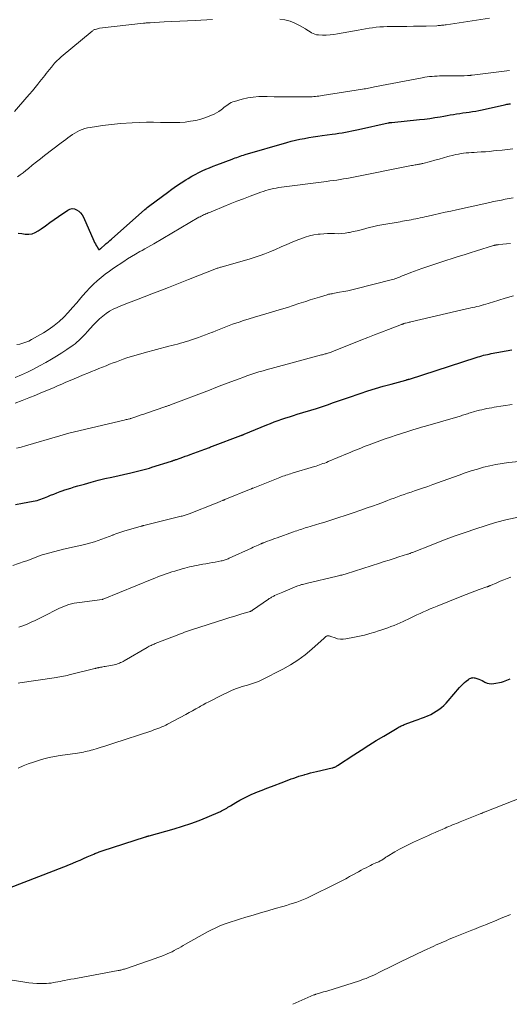
# Model space of a CAD drawing. Units: feet. Extents: x 2015000 to 2020027, y 550000 to 555000.
# Drawn here: x 2016631 to 2016752, y 550000 to 550243 of the extents above; entities that cross this region are included whole.
import ezdxf

# ---------------------------------------------------------------- set-up
doc = ezdxf.new("R2010")
doc.units = ezdxf.units.FT
doc.header["$LTSCALE"] = 100
doc.header["$MEASUREMENT"] = 0
doc.layers.add('CONTOUR INDEX', color=32, linetype='Continuous', lineweight=25)
doc.layers.add('CONTOUR INTERMEDIATE', color=40, linetype='Continuous', lineweight=15)

msp = doc.modelspace()

# ---------------------------------------------------------------- linework, layer by layer
at = {"layer": 'CONTOUR INDEX', "flags": 128}
for points, elevation in [([(2016631.03, 550190.13), (2016631.91, 550190.01), (2016632.8, 550189.89), (2016633.65, 550189.88), (2016634.48, 550189.99), (2016635.25, 550190.28), (2016636, 550190.7), (2016636.69, 550191.19), (2016637.76, 550191.95), (2016638.83, 550192.71), (2016639.9, 550193.47), (2016640.98, 550194.22), (2016643.27, 550195.81), (2016643.81, 550196.06), (2016644.35, 550196.18), (2016644.9, 550196.1), (2016645.46, 550195.9), (2016645.98, 550195.54), (2016646.44, 550195.12), (2016646.81, 550194.62), (2016647.12, 550194.06), (2016649.7, 550188.21), (2016649.88, 550187.84), (2016650.07, 550187.46), (2016650.27, 550187.1), (2016650.49, 550186.74), (2016650.84, 550186.18), (2016650.89, 550186.13), (2016650.95, 550186.1), (2016651.02, 550186.1), (2016651.09, 550186.12), (2016651.1, 550186.13), (2016651.17, 550186.17), (2016651.24, 550186.21), (2016651.3, 550186.26), (2016651.37, 550186.31), (2016651.43, 550186.36), (2016651.49, 550186.41), (2016651.55, 550186.46), (2016651.61, 550186.51), (2016652.34, 550187.16), (2016652.77, 550187.54), (2016653.2, 550187.92), (2016653.63, 550188.29), (2016654.05, 550188.67), (2016662.26, 550195.92), (2016662.57, 550196.18), (2016662.88, 550196.44), (2016663.19, 550196.7), (2016663.52, 550196.94), (2016667.84, 550200.17), (2016668.95, 550200.97), (2016670.06, 550201.75), (2016671.2, 550202.5), (2016672.35, 550203.23), (2016673, 550203.63), (2016673.84, 550204.13), (2016674.7, 550204.61), (2016675.57, 550205.05), (2016676.45, 550205.48), (2016677.34, 550205.87), (2016678.24, 550206.26), (2016679.15, 550206.62), (2016680.06, 550206.98), (2016683.79, 550208.37), (2016684.18, 550208.52), (2016684.58, 550208.66), (2016684.98, 550208.81), (2016685.38, 550208.95), (2016685.77, 550209.09), (2016686.18, 550209.23), (2016686.58, 550209.36), (2016686.98, 550209.48), (2016697.31, 550212.49), (2016698.38, 550212.78), (2016699.46, 550213.05), (2016700.54, 550213.28), (2016701.63, 550213.49), (2016702.73, 550213.68), (2016703.82, 550213.85), (2016704.92, 550214.02), (2016706.02, 550214.17), (2016708.45, 550214.5), (2016709.27, 550214.62), (2016710.09, 550214.74), (2016710.91, 550214.88), (2016711.73, 550215.02), (2016712.55, 550215.17), (2016713.36, 550215.33), (2016714.17, 550215.5), (2016714.98, 550215.67), (2016722.31, 550217.3), (2016722.42, 550217.32), (2016722.54, 550217.34), (2016722.65, 550217.36), (2016722.76, 550217.38), (2016722.88, 550217.4), (2016722.99, 550217.41), (2016723.1, 550217.43), (2016723.22, 550217.44), (2016730.01, 550218.12), (2016731.28, 550218.26), (2016732.55, 550218.42), (2016733.81, 550218.62), (2016735.07, 550218.83), (2016736.02, 550219), (2016736.8, 550219.14), (2016737.58, 550219.27), (2016738.36, 550219.4), (2016739.14, 550219.52), (2016739.93, 550219.64), (2016740.71, 550219.75), (2016741.5, 550219.86), (2016742.28, 550219.97), (2016743.08, 550220.09), (2016743.87, 550220.22), (2016744.65, 550220.37), (2016745.43, 550220.54), (2016751.01, 550221.76), (2016751.29, 550221.82), (2016751.57, 550221.88), (2016751.86, 550221.93), (2016752.14, 550221.98), (2016752.43, 550222.03)], 880), ([(2016630.41, 550123.21), (2016632.09, 550123.54), (2016634.75, 550124.03), (2016635.22, 550124.12), (2016635.69, 550124.24), (2016636.15, 550124.37), (2016636.6, 550124.51), (2016637.05, 550124.68), (2016637.5, 550124.84), (2016637.95, 550125.02), (2016638.39, 550125.2), (2016639.05, 550125.49), (2016639.82, 550125.81), (2016640.59, 550126.11), (2016641.38, 550126.41), (2016642.17, 550126.69), (2016642.29, 550126.73), (2016643.14, 550127.01), (2016643.99, 550127.29), (2016644.85, 550127.55), (2016645.72, 550127.81), (2016647.36, 550128.27), (2016649.05, 550128.74), (2016650.74, 550129.19), (2016652.44, 550129.6), (2016654.15, 550130), (2016658.85, 550131.04), (2016659.5, 550131.19), (2016660.15, 550131.34), (2016660.8, 550131.5), (2016661.45, 550131.66), (2016662.1, 550131.83), (2016662.75, 550132.01), (2016663.39, 550132.2), (2016664.03, 550132.39), (2016668.84, 550133.91), (2016669, 550133.96), (2016669.15, 550134.01), (2016669.3, 550134.06), (2016669.45, 550134.12), (2016669.61, 550134.17), (2016669.76, 550134.22), (2016669.91, 550134.28), (2016670.06, 550134.33), (2016671, 550134.67), (2016671.62, 550134.89), (2016672.24, 550135.12), (2016672.86, 550135.34), (2016673.47, 550135.57), (2016677.07, 550136.88), (2016677.3, 550136.97), (2016677.54, 550137.05), (2016677.77, 550137.14), (2016678, 550137.22), (2016678.24, 550137.31), (2016678.47, 550137.4), (2016678.7, 550137.49), (2016678.93, 550137.57), (2016685.92, 550140.21), (2016686.03, 550140.25), (2016686.14, 550140.29), (2016686.25, 550140.34), (2016686.36, 550140.38), (2016686.47, 550140.43), (2016686.58, 550140.47), (2016686.69, 550140.52), (2016686.8, 550140.56), (2016692.36, 550142.86), (2016693.28, 550143.23), (2016694.2, 550143.59), (2016695.13, 550143.92), (2016696.07, 550144.25), (2016697.01, 550144.56), (2016697.95, 550144.87), (2016698.9, 550145.17), (2016699.85, 550145.46), (2016704.63, 550146.93), (2016705.62, 550147.24), (2016706.61, 550147.56), (2016707.6, 550147.9), (2016708.58, 550148.25), (2016709.56, 550148.6), (2016710.54, 550148.95), (2016711.53, 550149.29), (2016712.51, 550149.63), (2016715.37, 550150.61), (2016717.26, 550151.24), (2016719.17, 550151.84), (2016721.09, 550152.4), (2016723.02, 550152.93), (2016726.67, 550153.91), (2016726.78, 550153.94), (2016726.88, 550153.97), (2016726.99, 550154), (2016727.1, 550154.03), (2016727.21, 550154.06), (2016727.32, 550154.09), (2016727.43, 550154.12), (2016727.53, 550154.16), (2016744, 550159.47), (2016744.46, 550159.61), (2016744.91, 550159.75), (2016745.37, 550159.88), (2016745.83, 550160), (2016746.29, 550160.11), (2016746.75, 550160.22), (2016747.21, 550160.32), (2016747.68, 550160.41), (2016752.77, 550161.36)], 900), ([(2016626.3, 550027.76), (2016642.31, 550033.92), (2016642.52, 550034.01), (2016642.73, 550034.09), (2016642.94, 550034.17), (2016643.15, 550034.26), (2016644.52, 550034.83), (2016645.41, 550035.2), (2016646.3, 550035.57), (2016647.19, 550035.96), (2016648.07, 550036.34), (2016649.68, 550037.04), (2016649.94, 550037.15), (2016650.2, 550037.26), (2016650.46, 550037.36), (2016650.72, 550037.46), (2016650.99, 550037.56), (2016651.25, 550037.65), (2016651.52, 550037.74), (2016651.79, 550037.83), (2016662.46, 550041.3), (2016662.56, 550041.33), (2016662.67, 550041.36), (2016662.78, 550041.4), (2016662.89, 550041.43), (2016662.99, 550041.46), (2016663.1, 550041.49), (2016663.21, 550041.52), (2016663.32, 550041.55), (2016669.55, 550043.28), (2016671.6, 550043.89), (2016673.63, 550044.56), (2016675.64, 550045.31), (2016677.62, 550046.12), (2016680.9, 550047.54), (2016681.22, 550047.69), (2016681.54, 550047.85), (2016681.86, 550048.02), (2016682.16, 550048.2), (2016682.47, 550048.39), (2016682.77, 550048.58), (2016683.08, 550048.77), (2016683.39, 550048.95), (2016684.7, 550049.74), (2016685.67, 550050.3), (2016686.66, 550050.83), (2016687.67, 550051.32), (2016688.69, 550051.78), (2016688.92, 550051.88), (2016690.07, 550052.36), (2016691.23, 550052.83), (2016692.39, 550053.28), (2016693.55, 550053.73), (2016696.52, 550054.85), (2016697.15, 550055.09), (2016697.77, 550055.32), (2016698.4, 550055.56), (2016699.03, 550055.79), (2016699.66, 550056.01), (2016700.29, 550056.23), (2016700.93, 550056.42), (2016701.57, 550056.61), (2016701.71, 550056.65), (2016702.43, 550056.85), (2016703.15, 550057.03), (2016703.88, 550057.21), (2016704.6, 550057.38), (2016708.44, 550058.26), (2016708.62, 550058.31), (2016708.8, 550058.36), (2016708.97, 550058.43), (2016709.15, 550058.5), (2016709.32, 550058.58), (2016709.48, 550058.67), (2016709.65, 550058.76), (2016709.81, 550058.86), (2016713.79, 550061.48), (2016715.63, 550062.67), (2016717.48, 550063.85), (2016719.34, 550065), (2016721.21, 550066.14), (2016724.49, 550068.11), (2016724.73, 550068.25), (2016724.97, 550068.38), (2016725.21, 550068.51), (2016725.46, 550068.63), (2016725.71, 550068.74), (2016725.96, 550068.85), (2016726.22, 550068.95), (2016726.48, 550069.05), (2016728.94, 550069.94), (2016729.71, 550070.23), (2016730.48, 550070.52), (2016731.24, 550070.83), (2016732, 550071.14), (2016732.06, 550071.16), (2016732.78, 550071.49), (2016733.48, 550071.85), (2016734.15, 550072.26), (2016734.81, 550072.69), (2016735.43, 550073.18), (2016736.03, 550073.69), (2016736.59, 550074.24), (2016737.12, 550074.83), (2016739.88, 550078.1), (2016740.26, 550078.52), (2016740.66, 550078.93), (2016741.08, 550079.31), (2016741.52, 550079.67), (2016742.09, 550080.11), (2016742.26, 550080.22), (2016742.45, 550080.33), (2016742.64, 550080.41), (2016742.84, 550080.48), (2016743.05, 550080.51), (2016743.26, 550080.53), (2016743.46, 550080.51), (2016743.67, 550080.47), (2016744.16, 550080.32), (2016744.61, 550080.18), (2016745.05, 550080.01), (2016745.47, 550079.81), (2016745.89, 550079.59), (2016746.13, 550079.45), (2016746.67, 550079.21), (2016747.22, 550079.06), (2016747.8, 550079.03), (2016748.38, 550079.08), (2016750.24, 550079.46), (2016750.69, 550079.57), (2016751.13, 550079.71), (2016751.55, 550079.88), (2016751.97, 550080.07), (2016752.38, 550080.28)], 920)]:
    msp.add_lwpolyline(points, dxfattribs=dict(at, elevation=elevation))
at = {"layer": 'CONTOUR INTERMEDIATE', "flags": 128}
for points, elevation in [([(2016630.16, 550220.08), (2016633.19, 550223.61), (2016633.87, 550224.41), (2016634.55, 550225.21), (2016635.22, 550226.02), (2016635.89, 550226.84), (2016636.42, 550227.48), (2016636.81, 550227.98), (2016637.21, 550228.47), (2016637.6, 550228.98), (2016637.98, 550229.49), (2016638.36, 550230), (2016638.75, 550230.5), (2016639.15, 550230.99), (2016639.56, 550231.48), (2016639.65, 550231.59), (2016640.12, 550232.11), (2016640.61, 550232.62), (2016641.12, 550233.1), (2016641.65, 550233.57), (2016649.28, 550239.94), (2016649.42, 550240.04), (2016649.56, 550240.14), (2016649.71, 550240.22), (2016649.87, 550240.29), (2016650.06, 550240.36), (2016650.32, 550240.45), (2016650.59, 550240.53), (2016650.86, 550240.59), (2016651.13, 550240.63), (2016661.95, 550241.87), (2016662.15, 550241.9), (2016662.36, 550241.92), (2016662.57, 550241.94), (2016662.77, 550241.95), (2016662.98, 550241.97), (2016663.19, 550241.98), (2016663.39, 550242), (2016663.6, 550242.01), (2016667.03, 550242.18), (2016668.95, 550242.28), (2016670.87, 550242.38), (2016672.79, 550242.47), (2016674.71, 550242.57), (2016678.95, 550242.77)], 872), ([(2016695.58, 550242.9), (2016696.84, 550242.68), (2016698.08, 550242.36), (2016699.26, 550241.89), (2016700.41, 550241.33), (2016701.87, 550240.49), (2016702.26, 550240.26), (2016702.65, 550240.02), (2016703.03, 550239.78), (2016703.41, 550239.53), (2016703.8, 550239.31), (2016704.2, 550239.14), (2016704.63, 550239.04), (2016705.07, 550238.99), (2016706.06, 550238.95), (2016707.01, 550238.95), (2016707.96, 550238.99), (2016708.89, 550239.09), (2016709.83, 550239.23), (2016714.92, 550240.2), (2016715.8, 550240.36), (2016716.68, 550240.51), (2016717.56, 550240.65), (2016718.45, 550240.77), (2016719.33, 550240.88), (2016720.22, 550240.96), (2016721.11, 550241), (2016722.01, 550241.03), (2016725.33, 550241.06), (2016726.92, 550241.08), (2016728.51, 550241.11), (2016730.1, 550241.15), (2016731.69, 550241.19), (2016734.28, 550241.27), (2016734.58, 550241.28), (2016734.87, 550241.3), (2016735.16, 550241.33), (2016735.44, 550241.36), (2016735.73, 550241.39), (2016736.02, 550241.43), (2016736.31, 550241.47), (2016736.6, 550241.51), (2016747.25, 550243.13)], 872), ([(2016630.86, 550204.03), (2016631.56, 550204.5), (2016632.24, 550205.01), (2016632.9, 550205.53), (2016633.55, 550206.07), (2016634.53, 550206.87), (2016635.52, 550207.67), (2016636.52, 550208.45), (2016637.52, 550209.23), (2016641.67, 550212.41), (2016642.22, 550212.83), (2016642.76, 550213.24), (2016643.31, 550213.65), (2016643.86, 550214.05), (2016644.43, 550214.45), (2016645, 550214.8), (2016645.59, 550215.12), (2016646.19, 550215.42), (2016646.82, 550215.67), (2016647.45, 550215.89), (2016648.1, 550216.05), (2016648.76, 550216.19), (2016650.37, 550216.45), (2016651.84, 550216.67), (2016653.32, 550216.86), (2016654.8, 550217.01), (2016656.28, 550217.13), (2016659.17, 550217.32), (2016660.91, 550217.41), (2016662.65, 550217.46), (2016664.4, 550217.46), (2016666.14, 550217.43), (2016667, 550217.39), (2016668.31, 550217.37), (2016669.62, 550217.38), (2016670.93, 550217.43), (2016672.24, 550217.52), (2016673.54, 550217.69), (2016674.82, 550217.92), (2016676.07, 550218.26), (2016677.32, 550218.67), (2016678.75, 550219.21), (2016679.37, 550219.47), (2016679.96, 550219.77), (2016680.52, 550220.12), (2016681.07, 550220.51), (2016681.43, 550220.79), (2016681.78, 550221.06), (2016682.12, 550221.33), (2016682.47, 550221.59), (2016682.82, 550221.86), (2016683.19, 550222.1), (2016683.56, 550222.31), (2016683.96, 550222.48), (2016684.37, 550222.61), (2016686.27, 550223.13), (2016687.64, 550223.45), (2016689.03, 550223.68), (2016690.43, 550223.79), (2016691.85, 550223.81), (2016692.47, 550223.8), (2016694.2, 550223.76), (2016695.93, 550223.73), (2016697.66, 550223.71), (2016699.39, 550223.71), (2016702.71, 550223.71), (2016703.13, 550223.72), (2016703.55, 550223.74), (2016703.96, 550223.77), (2016704.38, 550223.82), (2016704.8, 550223.87), (2016705.21, 550223.92), (2016705.62, 550223.98), (2016706.04, 550224.05), (2016715.95, 550225.61), (2016716.33, 550225.67), (2016716.71, 550225.73), (2016717.08, 550225.8), (2016717.45, 550225.87), (2016717.83, 550225.94), (2016718.2, 550226.01), (2016718.58, 550226.08), (2016718.95, 550226.16), (2016730.71, 550228.44), (2016731.31, 550228.55), (2016731.91, 550228.64), (2016732.51, 550228.72), (2016733.12, 550228.78), (2016733.72, 550228.82), (2016734.33, 550228.86), (2016734.94, 550228.88), (2016735.54, 550228.88), (2016738.73, 550228.87), (2016739.3, 550228.88), (2016739.86, 550228.89), (2016740.43, 550228.9), (2016740.99, 550228.92), (2016741.83, 550228.96), (2016741.97, 550228.97), (2016742.12, 550228.98), (2016742.26, 550228.99), (2016742.4, 550229.01), (2016742.55, 550229.02), (2016742.69, 550229.04), (2016742.83, 550229.06), (2016742.97, 550229.07), (2016752.23, 550230.25)], 876), ([(2016630.72, 550162.66), (2016631.48, 550162.79), (2016632.23, 550162.98), (2016632.96, 550163.21), (2016633.67, 550163.52), (2016634.35, 550163.87), (2016637.32, 550165.57), (2016638.66, 550166.41), (2016639.93, 550167.33), (2016641.13, 550168.34), (2016642.27, 550169.43), (2016643.35, 550170.59), (2016644.42, 550171.75), (2016645.47, 550172.94), (2016646.5, 550174.14), (2016646.99, 550174.73), (2016647.83, 550175.69), (2016648.7, 550176.62), (2016649.61, 550177.52), (2016650.54, 550178.39), (2016651.51, 550179.22), (2016652.51, 550180.02), (2016653.53, 550180.78), (2016654.58, 550181.51), (2016657.06, 550183.15), (2016658.03, 550183.78), (2016659.01, 550184.39), (2016660.01, 550184.98), (2016661.01, 550185.56), (2016661.59, 550185.88), (2016662.31, 550186.29), (2016663.03, 550186.7), (2016663.74, 550187.11), (2016664.46, 550187.52), (2016675.63, 550194.03), (2016675.91, 550194.18), (2016676.19, 550194.33), (2016676.47, 550194.48), (2016676.75, 550194.62), (2016676.77, 550194.62), (2016677.05, 550194.75), (2016677.33, 550194.87), (2016677.61, 550194.99), (2016677.9, 550195.1), (2016678.19, 550195.2), (2016678.47, 550195.31), (2016678.76, 550195.43), (2016679.04, 550195.54), (2016681.73, 550196.66), (2016683.36, 550197.33), (2016685, 550197.98), (2016686.64, 550198.62), (2016688.29, 550199.24), (2016690.86, 550200.19), (2016691.48, 550200.41), (2016692.1, 550200.61), (2016692.73, 550200.79), (2016693.36, 550200.96), (2016693.38, 550200.97), (2016694.03, 550201.11), (2016694.68, 550201.25), (2016695.33, 550201.36), (2016695.99, 550201.45), (2016707.07, 550202.87), (2016707.91, 550202.98), (2016708.75, 550203.1), (2016709.59, 550203.22), (2016710.43, 550203.35), (2016711.27, 550203.48), (2016712.1, 550203.62), (2016712.94, 550203.78), (2016713.77, 550203.94), (2016728.02, 550206.76), (2016728.32, 550206.82), (2016728.63, 550206.88), (2016728.93, 550206.93), (2016729.23, 550206.99), (2016729.49, 550207.03), (2016729.67, 550207.06), (2016729.84, 550207.09), (2016730.01, 550207.12), (2016730.19, 550207.16), (2016730.36, 550207.19), (2016730.53, 550207.23), (2016730.7, 550207.27), (2016730.87, 550207.32), (2016732.7, 550207.82), (2016733.78, 550208.11), (2016734.86, 550208.4), (2016735.94, 550208.69), (2016737.03, 550208.98), (2016738.36, 550209.33), (2016738.99, 550209.48), (2016739.62, 550209.62), (2016740.25, 550209.73), (2016740.89, 550209.82), (2016741.53, 550209.9), (2016742.17, 550209.96), (2016742.81, 550210.01), (2016743.46, 550210.04), (2016744.21, 550210.07), (2016745.24, 550210.13), (2016746.26, 550210.19), (2016747.28, 550210.28), (2016748.3, 550210.38), (2016749.12, 550210.47), (2016750.43, 550210.61), (2016751.75, 550210.76), (2016753.06, 550210.92)], 884), ([(2016630.33, 550154.53), (2016631.86, 550155.18), (2016633.36, 550155.86), (2016634.85, 550156.59), (2016636.31, 550157.37), (2016637.9, 550158.26), (2016639.22, 550159.02), (2016640.52, 550159.8), (2016641.8, 550160.62), (2016643.06, 550161.47), (2016644.59, 550162.52), (2016645.07, 550162.87), (2016645.53, 550163.24), (2016645.98, 550163.63), (2016646.42, 550164.03), (2016646.84, 550164.45), (2016647.25, 550164.88), (2016647.65, 550165.32), (2016648.05, 550165.76), (2016649.62, 550167.54), (2016650.33, 550168.29), (2016651.08, 550169.01), (2016651.88, 550169.67), (2016652.72, 550170.29), (2016653.6, 550170.85), (2016654.5, 550171.36), (2016655.44, 550171.81), (2016656.39, 550172.22), (2016658.28, 550172.95), (2016660.2, 550173.69), (2016662.12, 550174.43), (2016664.04, 550175.18), (2016665.96, 550175.92), (2016668.11, 550176.75), (2016669.34, 550177.22), (2016670.57, 550177.7), (2016671.8, 550178.19), (2016673.03, 550178.67), (2016679.51, 550181.24), (2016679.71, 550181.31), (2016679.91, 550181.39), (2016680.12, 550181.46), (2016680.32, 550181.52), (2016680.52, 550181.59), (2016680.73, 550181.65), (2016680.93, 550181.71), (2016681.14, 550181.77), (2016688.24, 550183.82), (2016689.47, 550184.2), (2016690.69, 550184.61), (2016691.89, 550185.06), (2016693.08, 550185.53), (2016694.48, 550186.12), (2016695.87, 550186.71), (2016697.26, 550187.29), (2016698.65, 550187.87), (2016700.04, 550188.45), (2016700.75, 550188.74), (2016701.8, 550189.13), (2016702.86, 550189.45), (2016703.95, 550189.67), (2016705.06, 550189.84), (2016705.54, 550189.89), (2016706.41, 550189.96), (2016707.29, 550190.01), (2016708.17, 550190.02), (2016709.05, 550190), (2016709.92, 550189.99), (2016710.8, 550190.02), (2016711.67, 550190.12), (2016712.53, 550190.26), (2016712.73, 550190.3), (2016713.69, 550190.5), (2016714.64, 550190.72), (2016715.59, 550190.95), (2016716.54, 550191.2), (2016716.67, 550191.24), (2016717.69, 550191.51), (2016718.71, 550191.75), (2016719.73, 550191.97), (2016720.76, 550192.16), (2016725.24, 550192.94), (2016725.79, 550193.04), (2016726.34, 550193.13), (2016726.89, 550193.23), (2016727.44, 550193.33), (2016727.98, 550193.43), (2016728.53, 550193.53), (2016729.08, 550193.64), (2016729.62, 550193.76), (2016729.64, 550193.76), (2016730.2, 550193.88), (2016730.75, 550194.01), (2016731.31, 550194.13), (2016731.86, 550194.25), (2016733.56, 550194.64), (2016734.96, 550194.95), (2016736.36, 550195.27), (2016737.77, 550195.58), (2016739.17, 550195.89), (2016747.33, 550197.69), (2016748.29, 550197.9), (2016749.25, 550198.1), (2016750.22, 550198.29), (2016751.18, 550198.48), (2016752.15, 550198.67), (2016753.11, 550198.86)], 888), ([(2016630.3, 550148.2), (2016631.99, 550148.86), (2016633.68, 550149.52), (2016635.36, 550150.2), (2016636.65, 550150.72), (2016637.69, 550151.14), (2016638.72, 550151.57), (2016639.75, 550152.02), (2016640.77, 550152.47), (2016641.8, 550152.92), (2016642.82, 550153.36), (2016643.85, 550153.81), (2016644.88, 550154.24), (2016647.32, 550155.26), (2016648.21, 550155.63), (2016649.11, 550156), (2016650, 550156.37), (2016650.9, 550156.73), (2016651.8, 550157.08), (2016652.7, 550157.44), (2016653.6, 550157.79), (2016654.5, 550158.14), (2016655.26, 550158.43), (2016656.11, 550158.75), (2016656.96, 550159.06), (2016657.81, 550159.35), (2016658.67, 550159.63), (2016659.54, 550159.9), (2016660.41, 550160.16), (2016661.28, 550160.4), (2016662.15, 550160.64), (2016668.23, 550162.22), (2016668.93, 550162.41), (2016669.63, 550162.6), (2016670.34, 550162.79), (2016671.04, 550162.98), (2016671.74, 550163.18), (2016672.44, 550163.38), (2016673.13, 550163.6), (2016673.82, 550163.83), (2016675.51, 550164.41), (2016676.37, 550164.71), (2016677.23, 550165.02), (2016678.09, 550165.35), (2016678.94, 550165.68), (2016679.02, 550165.72), (2016679.82, 550166.04), (2016680.63, 550166.37), (2016681.44, 550166.7), (2016682.24, 550167.02), (2016683.06, 550167.34), (2016683.87, 550167.65), (2016684.69, 550167.93), (2016685.52, 550168.21), (2016686.6, 550168.56), (2016687.97, 550168.99), (2016689.34, 550169.42), (2016690.72, 550169.83), (2016692.1, 550170.24), (2016694.6, 550170.96), (2016696.02, 550171.39), (2016697.44, 550171.82), (2016698.85, 550172.27), (2016700.26, 550172.74), (2016700.85, 550172.94), (2016701.97, 550173.31), (2016703.08, 550173.67), (2016704.2, 550174.03), (2016705.33, 550174.37), (2016707.22, 550174.94), (2016707.4, 550174.99), (2016707.58, 550175.04), (2016707.76, 550175.08), (2016707.94, 550175.11), (2016708.13, 550175.14), (2016708.31, 550175.17), (2016708.5, 550175.2), (2016708.68, 550175.24), (2016710.32, 550175.53), (2016711.32, 550175.73), (2016712.31, 550175.93), (2016713.31, 550176.16), (2016714.3, 550176.4), (2016723.06, 550178.62), (2016723.41, 550178.71), (2016723.75, 550178.81), (2016724.09, 550178.92), (2016724.43, 550179.04), (2016724.77, 550179.16), (2016725.1, 550179.29), (2016725.44, 550179.42), (2016725.77, 550179.56), (2016726.92, 550180.03), (2016727.84, 550180.4), (2016728.76, 550180.76), (2016729.68, 550181.09), (2016730.61, 550181.41), (2016732.06, 550181.9), (2016733.55, 550182.39), (2016735.04, 550182.88), (2016736.54, 550183.37), (2016738.04, 550183.85), (2016739.54, 550184.33), (2016741.04, 550184.8), (2016742.54, 550185.27), (2016744.04, 550185.73), (2016748.27, 550187.04), (2016748.36, 550187.07), (2016748.45, 550187.09), (2016748.54, 550187.12), (2016748.63, 550187.14), (2016748.72, 550187.17), (2016748.81, 550187.19), (2016748.91, 550187.21), (2016749, 550187.22), (2016749.08, 550187.23), (2016749.2, 550187.25), (2016749.31, 550187.27), (2016749.42, 550187.28), (2016749.54, 550187.29), (2016752.43, 550187.57)], 892), ([(2016630.63, 550137.07), (2016631.74, 550137.36), (2016632.86, 550137.68), (2016641.32, 550140.17), (2016641.6, 550140.25), (2016641.88, 550140.34), (2016642.15, 550140.42), (2016642.43, 550140.5), (2016642.71, 550140.58), (2016642.99, 550140.65), (2016643.27, 550140.73), (2016643.55, 550140.79), (2016657.19, 550144.04), (2016657.43, 550144.09), (2016657.66, 550144.15), (2016657.9, 550144.2), (2016658.13, 550144.26), (2016658.56, 550144.36), (2016658.58, 550144.37), (2016658.6, 550144.37), (2016658.62, 550144.38), (2016658.64, 550144.39), (2016658.72, 550144.41), (2016658.74, 550144.42), (2016658.76, 550144.42), (2016658.78, 550144.43), (2016658.8, 550144.43), (2016660.07, 550144.86), (2016660.73, 550145.09), (2016661.39, 550145.31), (2016662.04, 550145.53), (2016662.7, 550145.76), (2016667.2, 550147.29), (2016667.38, 550147.35), (2016667.56, 550147.42), (2016667.74, 550147.48), (2016667.92, 550147.54), (2016668.1, 550147.61), (2016668.28, 550147.67), (2016668.45, 550147.74), (2016668.63, 550147.81), (2016678.21, 550151.45), (2016679.75, 550152.03), (2016681.29, 550152.62), (2016682.83, 550153.2), (2016684.37, 550153.78), (2016685.51, 550154.21), (2016686.48, 550154.57), (2016687.46, 550154.92), (2016688.44, 550155.26), (2016689.43, 550155.59), (2016690.42, 550155.91), (2016691.42, 550156.21), (2016692.42, 550156.5), (2016693.42, 550156.77), (2016705.86, 550160.09), (2016706.08, 550160.15), (2016706.31, 550160.21), (2016706.53, 550160.27), (2016706.75, 550160.33), (2016706.98, 550160.39), (2016707.2, 550160.45), (2016707.42, 550160.52), (2016707.65, 550160.59), (2016707.73, 550160.62), (2016708, 550160.71), (2016708.26, 550160.81), (2016708.52, 550160.91), (2016708.78, 550161.01), (2016715.57, 550163.71), (2016717.26, 550164.38), (2016718.95, 550165.05), (2016720.64, 550165.71), (2016722.34, 550166.36), (2016725.58, 550167.61), (2016725.65, 550167.64), (2016725.73, 550167.67), (2016725.8, 550167.69), (2016725.87, 550167.72), (2016725.95, 550167.75), (2016726.02, 550167.77), (2016726.1, 550167.79), (2016726.17, 550167.82), (2016726.41, 550167.89), (2016726.43, 550167.89), (2016726.44, 550167.9), (2016726.46, 550167.9), (2016726.47, 550167.91), (2016726.54, 550167.92), (2016726.55, 550167.93), (2016726.57, 550167.93), (2016726.59, 550167.93), (2016726.6, 550167.94), (2016727.01, 550168.04), (2016727.23, 550168.1), (2016727.45, 550168.15), (2016727.67, 550168.2), (2016727.89, 550168.25), (2016741.62, 550171.43), (2016742.13, 550171.55), (2016742.64, 550171.67), (2016743.16, 550171.78), (2016743.67, 550171.9), (2016744.18, 550172.02), (2016744.69, 550172.14), (2016745.2, 550172.27), (2016745.71, 550172.41), (2016745.81, 550172.44), (2016746.36, 550172.59), (2016746.92, 550172.75), (2016747.47, 550172.92), (2016748.02, 550173.09), (2016751.1, 550174.06), (2016753.18, 550174.7)], 896), ([(2016629.72, 550108.16), (2016632.55, 550109.15), (2016633.18, 550109.37), (2016633.81, 550109.61), (2016634.43, 550109.86), (2016635.05, 550110.11), (2016635.67, 550110.36), (2016636.3, 550110.59), (2016636.94, 550110.79), (2016637.58, 550110.97), (2016642.22, 550112.17), (2016643.34, 550112.45), (2016644.46, 550112.72), (2016645.59, 550112.97), (2016646.72, 550113.21), (2016647.1, 550113.29), (2016648.03, 550113.5), (2016648.96, 550113.74), (2016649.88, 550114.02), (2016650.78, 550114.33), (2016651.68, 550114.67), (2016652.58, 550115.01), (2016653.48, 550115.35), (2016654.38, 550115.69), (2016654.46, 550115.73), (2016655.4, 550116.08), (2016656.35, 550116.41), (2016657.31, 550116.71), (2016658.27, 550117), (2016661.39, 550117.88), (2016661.47, 550117.9), (2016661.55, 550117.92), (2016661.64, 550117.95), (2016661.72, 550117.97), (2016661.81, 550117.99), (2016661.89, 550118.01), (2016661.98, 550118.03), (2016662.06, 550118.05), (2016671.21, 550120.32), (2016671.47, 550120.38), (2016671.72, 550120.45), (2016671.98, 550120.53), (2016672.23, 550120.6), (2016672.48, 550120.69), (2016672.73, 550120.77), (2016672.98, 550120.86), (2016673.23, 550120.96), (2016679.84, 550123.56), (2016680.14, 550123.67), (2016680.43, 550123.79), (2016680.73, 550123.91), (2016681.02, 550124.03), (2016681.47, 550124.21), (2016681.54, 550124.23), (2016681.61, 550124.26), (2016681.68, 550124.29), (2016681.75, 550124.32), (2016681.82, 550124.35), (2016681.89, 550124.37), (2016681.96, 550124.4), (2016682.03, 550124.43), (2016688.47, 550127.07), (2016688.53, 550127.09), (2016688.59, 550127.12), (2016688.65, 550127.15), (2016688.72, 550127.17), (2016688.78, 550127.2), (2016688.84, 550127.22), (2016688.9, 550127.25), (2016688.97, 550127.27), (2016695.54, 550129.88), (2016695.92, 550130.02), (2016696.3, 550130.17), (2016696.68, 550130.3), (2016697.06, 550130.44), (2016697.45, 550130.56), (2016697.83, 550130.69), (2016698.22, 550130.81), (2016698.61, 550130.93), (2016704.08, 550132.57), (2016704.51, 550132.71), (2016704.94, 550132.84), (2016705.37, 550132.99), (2016705.79, 550133.14), (2016706.21, 550133.29), (2016706.63, 550133.45), (2016707.05, 550133.61), (2016707.46, 550133.79), (2016712.23, 550135.79), (2016712.89, 550136.06), (2016713.55, 550136.34), (2016714.22, 550136.61), (2016714.88, 550136.88), (2016715.55, 550137.15), (2016716.22, 550137.41), (2016716.89, 550137.66), (2016717.56, 550137.91), (2016721.58, 550139.38), (2016722.9, 550139.85), (2016724.22, 550140.31), (2016725.54, 550140.75), (2016726.87, 550141.17), (2016727.62, 550141.41), (2016728.58, 550141.7), (2016729.55, 550141.99), (2016730.51, 550142.28), (2016731.47, 550142.56), (2016740.01, 550145.03), (2016740.32, 550145.12), (2016740.63, 550145.22), (2016740.94, 550145.31), (2016741.25, 550145.41), (2016741.56, 550145.51), (2016741.87, 550145.6), (2016742.18, 550145.7), (2016742.48, 550145.79), (2016743.57, 550146.12), (2016744.17, 550146.3), (2016744.77, 550146.46), (2016745.38, 550146.6), (2016745.99, 550146.74), (2016746.61, 550146.86), (2016747.22, 550146.98), (2016747.84, 550147.09), (2016748.45, 550147.19), (2016752.84, 550147.88)], 904), ([(2016631.21, 550092.96), (2016632.23, 550093.35), (2016633.25, 550093.75), (2016634.25, 550094.18), (2016635.25, 550094.63), (2016636.23, 550095.1), (2016637.21, 550095.59), (2016641.07, 550097.56), (2016641.67, 550097.85), (2016642.28, 550098.11), (2016642.9, 550098.34), (2016643.53, 550098.55), (2016644.18, 550098.72), (2016644.82, 550098.87), (2016645.48, 550099), (2016646.13, 550099.1), (2016651.73, 550099.82), (2016651.75, 550099.82), (2016651.78, 550099.83), (2016651.8, 550099.83), (2016651.82, 550099.84), (2016651.92, 550099.87), (2016651.94, 550099.87), (2016651.96, 550099.88), (2016651.99, 550099.89), (2016652.01, 550099.9), (2016664.06, 550104.82), (2016664.75, 550105.1), (2016665.45, 550105.37), (2016666.14, 550105.64), (2016666.84, 550105.9), (2016667.55, 550106.15), (2016668.25, 550106.38), (2016668.97, 550106.61), (2016669.68, 550106.82), (2016671.5, 550107.35), (2016672.1, 550107.51), (2016672.7, 550107.67), (2016673.3, 550107.82), (2016673.9, 550107.97), (2016674.51, 550108.1), (2016675.12, 550108.22), (2016675.72, 550108.34), (2016676.34, 550108.45), (2016676.61, 550108.5), (2016677.36, 550108.63), (2016678.11, 550108.76), (2016678.86, 550108.9), (2016679.61, 550109.03), (2016681.09, 550109.31), (2016681.34, 550109.36), (2016681.6, 550109.42), (2016681.85, 550109.5), (2016682.1, 550109.58), (2016682.34, 550109.67), (2016682.58, 550109.76), (2016682.83, 550109.86), (2016683.07, 550109.97), (2016688.59, 550112.49), (2016689, 550112.67), (2016689.41, 550112.86), (2016689.82, 550113.05), (2016690.23, 550113.23), (2016690.9, 550113.53), (2016690.98, 550113.56), (2016691.06, 550113.59), (2016691.13, 550113.63), (2016691.21, 550113.66), (2016691.29, 550113.69), (2016691.37, 550113.72), (2016691.45, 550113.75), (2016691.53, 550113.78), (2016692.54, 550114.15), (2016693.13, 550114.37), (2016693.71, 550114.58), (2016694.3, 550114.8), (2016694.88, 550115.01), (2016698.96, 550116.48), (2016699.37, 550116.62), (2016699.78, 550116.76), (2016700.19, 550116.9), (2016700.6, 550117.04), (2016701.02, 550117.17), (2016701.43, 550117.3), (2016701.84, 550117.43), (2016702.26, 550117.55), (2016705.42, 550118.51), (2016706.42, 550118.81), (2016707.42, 550119.12), (2016708.41, 550119.44), (2016709.41, 550119.75), (2016710.4, 550120.07), (2016711.4, 550120.4), (2016712.39, 550120.73), (2016713.38, 550121.07), (2016715.78, 550121.9), (2016717.12, 550122.36), (2016718.45, 550122.84), (2016719.78, 550123.32), (2016721.11, 550123.82), (2016722.11, 550124.2), (2016722.94, 550124.51), (2016723.76, 550124.82), (2016724.59, 550125.12), (2016725.42, 550125.43), (2016726.25, 550125.72), (2016727.08, 550126.01), (2016727.92, 550126.3), (2016728.75, 550126.58), (2016729.56, 550126.85), (2016730.79, 550127.27), (2016732.03, 550127.69), (2016733.26, 550128.12), (2016734.49, 550128.56), (2016739.8, 550130.47), (2016741.29, 550130.99), (2016742.78, 550131.49), (2016744.29, 550131.95), (2016745.8, 550132.4), (2016747.32, 550132.78), (2016748.86, 550133.12), (2016750.41, 550133.37), (2016751.97, 550133.57), (2016754.58, 550133.83)], 908), ([(2016631.04, 550079.16), (2016631.47, 550079.23), (2016639.9, 550080.47), (2016640.37, 550080.54), (2016640.84, 550080.62), (2016641.3, 550080.7), (2016641.76, 550080.79), (2016642.23, 550080.89), (2016642.69, 550080.99), (2016643.15, 550081.1), (2016643.61, 550081.21), (2016649.92, 550082.77), (2016650.07, 550082.81), (2016650.22, 550082.85), (2016650.37, 550082.88), (2016650.52, 550082.92), (2016650.67, 550082.96), (2016650.82, 550082.99), (2016650.97, 550083.02), (2016651.12, 550083.05), (2016651.37, 550083.1), (2016651.65, 550083.15), (2016651.93, 550083.2), (2016652.21, 550083.26), (2016652.49, 550083.31), (2016654.71, 550083.73), (2016655.04, 550083.8), (2016655.37, 550083.89), (2016655.69, 550083.99), (2016656, 550084.11), (2016656.31, 550084.24), (2016656.62, 550084.38), (2016656.92, 550084.54), (2016657.21, 550084.7), (2016662.85, 550088), (2016663.09, 550088.14), (2016663.33, 550088.27), (2016663.58, 550088.39), (2016663.82, 550088.5), (2016664.08, 550088.61), (2016664.33, 550088.72), (2016664.58, 550088.82), (2016664.84, 550088.92), (2016669.59, 550090.76), (2016670.08, 550090.95), (2016670.57, 550091.14), (2016671.06, 550091.33), (2016671.55, 550091.52), (2016672.04, 550091.71), (2016672.53, 550091.89), (2016673.03, 550092.06), (2016673.53, 550092.22), (2016682.23, 550095.03), (2016683.23, 550095.34), (2016684.23, 550095.65), (2016685.23, 550095.95), (2016686.23, 550096.25), (2016688.02, 550096.77), (2016688.13, 550096.81), (2016688.23, 550096.84), (2016688.34, 550096.88), (2016688.44, 550096.93), (2016688.54, 550096.98), (2016688.64, 550097.03), (2016688.73, 550097.09), (2016688.83, 550097.15), (2016692.8, 550099.89), (2016692.97, 550100.01), (2016693.15, 550100.13), (2016693.33, 550100.24), (2016693.52, 550100.35), (2016693.7, 550100.45), (2016693.89, 550100.56), (2016694.08, 550100.65), (2016694.27, 550100.75), (2016694.68, 550100.94), (2016695.08, 550101.12), (2016695.49, 550101.31), (2016695.89, 550101.48), (2016696.3, 550101.65), (2016699.73, 550103.06), (2016700.02, 550103.17), (2016700.31, 550103.27), (2016700.6, 550103.37), (2016700.89, 550103.46), (2016701.19, 550103.54), (2016701.49, 550103.62), (2016701.79, 550103.7), (2016702.09, 550103.77), (2016709.74, 550105.55), (2016710.02, 550105.62), (2016710.3, 550105.69), (2016710.57, 550105.76), (2016710.85, 550105.84), (2016711.12, 550105.92), (2016711.39, 550106), (2016711.67, 550106.08), (2016711.94, 550106.17), (2016720.13, 550108.75), (2016721.34, 550109.13), (2016722.54, 550109.52), (2016723.75, 550109.9), (2016724.95, 550110.28), (2016727.03, 550110.95), (2016727.19, 550111.01), (2016727.36, 550111.06), (2016727.52, 550111.12), (2016727.68, 550111.18), (2016727.83, 550111.24), (2016727.99, 550111.3), (2016728.15, 550111.36), (2016728.31, 550111.42), (2016733.27, 550113.39), (2016735.91, 550114.41), (2016738.57, 550115.39), (2016741.25, 550116.32), (2016743.94, 550117.21), (2016748.79, 550118.76), (2016749.1, 550118.86), (2016749.41, 550118.95), (2016749.72, 550119.04), (2016750.04, 550119.12), (2016750.35, 550119.2), (2016750.67, 550119.27), (2016750.99, 550119.35), (2016751.3, 550119.42), (2016766.36, 550122.67)], 912), ([(2016631.02, 550058.22), (2016632.26, 550058.76), (2016633.52, 550059.27), (2016634.8, 550059.72), (2016636.09, 550060.13), (2016637.4, 550060.49), (2016638.71, 550060.82), (2016640.04, 550061.08), (2016641.38, 550061.31), (2016645.68, 550061.94), (2016646.16, 550062.02), (2016646.64, 550062.1), (2016647.12, 550062.19), (2016647.6, 550062.29), (2016648.08, 550062.4), (2016648.55, 550062.51), (2016649.02, 550062.64), (2016649.49, 550062.77), (2016650.5, 550063.08), (2016651.47, 550063.38), (2016652.44, 550063.68), (2016653.41, 550063.99), (2016654.37, 550064.3), (2016664.04, 550067.46), (2016664.53, 550067.63), (2016665.03, 550067.8), (2016665.52, 550067.99), (2016666.01, 550068.18), (2016666.49, 550068.38), (2016666.97, 550068.59), (2016667.44, 550068.82), (2016667.9, 550069.06), (2016672.39, 550071.47), (2016673.22, 550071.92), (2016674.05, 550072.38), (2016674.87, 550072.83), (2016675.7, 550073.29), (2016676.01, 550073.47), (2016676.68, 550073.84), (2016677.35, 550074.21), (2016678.03, 550074.57), (2016678.71, 550074.92), (2016679.39, 550075.27), (2016680.08, 550075.62), (2016680.76, 550075.97), (2016681.45, 550076.31), (2016682.97, 550077.07), (2016683.61, 550077.37), (2016684.26, 550077.65), (2016684.92, 550077.89), (2016685.59, 550078.12), (2016686.26, 550078.32), (2016686.94, 550078.52), (2016687.62, 550078.72), (2016688.3, 550078.91), (2016688.37, 550078.92), (2016689.08, 550079.14), (2016689.78, 550079.38), (2016690.46, 550079.67), (2016691.13, 550079.98), (2016696.29, 550082.6), (2016698.2, 550083.67), (2016700.04, 550084.83), (2016701.78, 550086.13), (2016703.45, 550087.53), (2016706.5, 550090.3), (2016706.6, 550090.39), (2016706.71, 550090.48), (2016706.81, 550090.56), (2016706.92, 550090.64), (2016707.09, 550090.78), (2016707.11, 550090.79), (2016707.13, 550090.8), (2016707.15, 550090.81), (2016707.18, 550090.82), (2016707.27, 550090.86), (2016707.29, 550090.86), (2016707.32, 550090.87), (2016707.34, 550090.87), (2016707.36, 550090.87), (2016707.6, 550090.85), (2016707.74, 550090.83), (2016707.88, 550090.8), (2016708.01, 550090.77), (2016708.14, 550090.72), (2016709.18, 550090.32), (2016709.83, 550090.13), (2016710.49, 550090.01), (2016711.16, 550090), (2016711.84, 550090.08), (2016713.95, 550090.48), (2016715.22, 550090.75), (2016716.49, 550091.04), (2016717.74, 550091.38), (2016718.99, 550091.75), (2016719.92, 550092.04), (2016720.7, 550092.29), (2016721.46, 550092.56), (2016722.22, 550092.84), (2016722.98, 550093.13), (2016723.73, 550093.43), (2016724.48, 550093.75), (2016725.23, 550094.07), (2016725.96, 550094.41), (2016727.71, 550095.22), (2016728.54, 550095.61), (2016729.36, 550095.98), (2016730.19, 550096.36), (2016731.01, 550096.73), (2016731.84, 550097.1), (2016732.68, 550097.46), (2016733.51, 550097.81), (2016734.35, 550098.16), (2016740.49, 550100.65), (2016741.55, 550101.07), (2016742.6, 550101.48), (2016743.67, 550101.87), (2016744.74, 550102.25), (2016746.65, 550102.92), (2016746.76, 550102.96), (2016746.88, 550103), (2016746.99, 550103.04), (2016747.11, 550103.09), (2016747.22, 550103.13), (2016747.34, 550103.18), (2016747.45, 550103.23), (2016747.56, 550103.28), (2016749.06, 550103.93), (2016749.92, 550104.29), (2016750.79, 550104.64), (2016751.67, 550104.97), (2016752.55, 550105.28)], 916), ([(2016621.08, 550007.29), (2016632.72, 550005.46), (2016633.7, 550005.32), (2016634.67, 550005.22), (2016635.65, 550005.17), (2016636.64, 550005.14), (2016637.47, 550005.14), (2016638.04, 550005.15), (2016638.6, 550005.19), (2016639.16, 550005.25), (2016639.72, 550005.34), (2016640.28, 550005.44), (2016640.84, 550005.55), (2016641.39, 550005.65), (2016641.95, 550005.76), (2016642.44, 550005.85), (2016643.24, 550006.01), (2016644.04, 550006.16), (2016644.84, 550006.31), (2016645.64, 550006.46), (2016655.7, 550008.3), (2016655.92, 550008.35), (2016656.15, 550008.39), (2016656.38, 550008.45), (2016656.6, 550008.5), (2016656.83, 550008.56), (2016657.05, 550008.63), (2016657.27, 550008.7), (2016657.49, 550008.77), (2016664.82, 550011.29), (2016665.52, 550011.54), (2016666.22, 550011.8), (2016666.92, 550012.07), (2016667.61, 550012.36), (2016667.82, 550012.45), (2016668.4, 550012.7), (2016668.98, 550012.97), (2016669.54, 550013.26), (2016670.1, 550013.56), (2016670.66, 550013.87), (2016671.21, 550014.18), (2016671.77, 550014.49), (2016672.32, 550014.8), (2016677.75, 550017.84), (2016678.69, 550018.34), (2016679.64, 550018.81), (2016680.61, 550019.24), (2016681.6, 550019.64), (2016682.6, 550020.01), (2016683.6, 550020.36), (2016684.61, 550020.69), (2016685.63, 550021), (2016687.19, 550021.47), (2016689, 550022.01), (2016690.8, 550022.54), (2016692.61, 550023.07), (2016694.42, 550023.59), (2016696.34, 550024.15), (2016697.2, 550024.4), (2016698.05, 550024.66), (2016698.9, 550024.93), (2016699.75, 550025.21), (2016700.59, 550025.51), (2016701.42, 550025.84), (2016702.24, 550026.19), (2016703.05, 550026.57), (2016709.4, 550029.67), (2016709.89, 550029.92), (2016710.37, 550030.17), (2016710.85, 550030.42), (2016711.33, 550030.68), (2016711.81, 550030.95), (2016712.28, 550031.21), (2016712.76, 550031.48), (2016713.24, 550031.74), (2016714.97, 550032.7), (2016715.59, 550033.04), (2016716.2, 550033.37), (2016716.82, 550033.68), (2016717.44, 550034), (2016717.96, 550034.26), (2016718.33, 550034.44), (2016718.69, 550034.61), (2016719.06, 550034.77), (2016719.43, 550034.93), (2016719.71, 550035.05), (2016719.95, 550035.15), (2016720.17, 550035.26), (2016720.4, 550035.37), (2016720.62, 550035.5), (2016720.71, 550035.55), (2016720.88, 550035.65), (2016721.04, 550035.76), (2016721.2, 550035.88), (2016721.36, 550036), (2016721.52, 550036.13), (2016721.68, 550036.24), (2016721.84, 550036.35), (2016722.01, 550036.45), (2016723.92, 550037.57), (2016725.06, 550038.21), (2016726.21, 550038.83), (2016727.38, 550039.41), (2016728.55, 550039.97), (2016732.26, 550041.65), (2016733.08, 550042.02), (2016733.91, 550042.39), (2016734.74, 550042.76), (2016735.57, 550043.12), (2016736.31, 550043.44), (2016736.77, 550043.64), (2016737.23, 550043.83), (2016737.69, 550044.02), (2016738.16, 550044.21), (2016738.62, 550044.4), (2016739.08, 550044.59), (2016739.55, 550044.78), (2016740.01, 550044.96), (2016744.96, 550046.94), (2016745.12, 550047.01), (2016745.27, 550047.07), (2016745.43, 550047.14), (2016745.59, 550047.2), (2016745.75, 550047.27), (2016745.91, 550047.33), (2016746.07, 550047.39), (2016746.22, 550047.46), (2016759.99, 550052.89)], 924), ([(2016698.8, 550000), (2016703.99, 550002.3), (2016704.04, 550002.32), (2016704.1, 550002.35), (2016704.16, 550002.37), (2016704.22, 550002.39), (2016704.28, 550002.41), (2016704.34, 550002.43), (2016704.4, 550002.45), (2016704.46, 550002.47), (2016705.36, 550002.73), (2016705.87, 550002.88), (2016706.37, 550003.04), (2016706.88, 550003.19), (2016707.39, 550003.35), (2016714.94, 550005.71), (2016715.59, 550005.93), (2016716.23, 550006.16), (2016716.87, 550006.4), (2016717.5, 550006.66), (2016718.13, 550006.94), (2016718.75, 550007.22), (2016719.37, 550007.51), (2016719.99, 550007.81), (2016723.49, 550009.57), (2016725.36, 550010.49), (2016727.22, 550011.4), (2016729.1, 550012.29), (2016730.98, 550013.17), (2016733.57, 550014.37), (2016734.16, 550014.64), (2016734.76, 550014.91), (2016735.36, 550015.17), (2016735.96, 550015.43), (2016736.56, 550015.69), (2016737.16, 550015.94), (2016737.77, 550016.19), (2016738.38, 550016.44), (2016742.89, 550018.25), (2016743.8, 550018.62), (2016744.71, 550018.98), (2016745.62, 550019.35), (2016746.54, 550019.71), (2016747.45, 550020.08), (2016748.36, 550020.45), (2016749.26, 550020.82), (2016750.17, 550021.2), (2016751.21, 550021.63), (2016751.85, 550021.9), (2016752.49, 550022.17)], 928)]:
    msp.add_lwpolyline(points, dxfattribs=dict(at, elevation=elevation))

doc.saveas('drawing.dxf')
